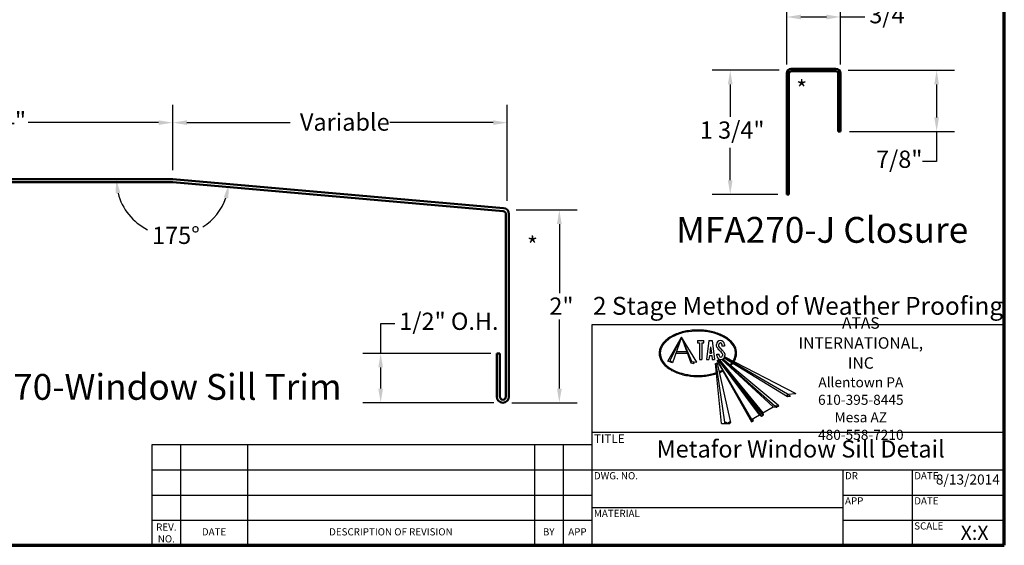
# Model space of a CAD drawing. Units: inches. Extents: x 6 to 334, y 6 to 214.
# Drawn here: x 197 to 334, y 6 to 79 of the extents above; entities that cross this region are included whole.
import ezdxf

# ---------------------------------------------------------------- set-up
doc = ezdxf.new("R2010")
doc.units = ezdxf.units.IN
doc.header["$LTSCALE"] = 20
doc.header["$MEASUREMENT"] = 0
for name, color, linetype, lineweight in [('Border (ANSI)', 7, 'Continuous', 70), ('Dimension (ANSI)', 7, 'Continuous', 25), ('Logo', 7, 'Continuous', 25), ('Sketch Geometry (ANSI)', 7, 'Continuous', 25), ('Symbol (ANSI)', 7, 'Continuous', 25), ('Title (ANSI)', 7, 'Continuous', 50), ('Visible (ANSI)', 7, 'Continuous', 50)]:
    doc.layers.add(name, color=color, linetype=linetype, lineweight=lineweight)
doc.styles.add('Label Text (ANSI)', font='tahoma.ttf')
doc.styles.add('Note Text (ANSI)', font='tahoma.ttf')
doc.styles.add('Title Block Info', font='tahoma.ttf')
doc.styles.add('Title Block Labels', font='tahoma.ttf')
doc.dimstyles.new('Architectural (ANSI)', dxfattribs={"dimscale": 20, "dimtxt": 0.12, "dimasz": 0.098425, "dimexe": 0.125, "dimexo": 0.0625, "dimgap": 0.031496, "dimtad": 0, "dimtih": 1, "dimtoh": 1, "dimdec": 4, "dimrnd": 1e-08, "dimzin": 3, "dimdsep": 46, "dimlunit": 4, "dimtxsty": 'Note Text (ANSI)', "dimcen": 0.09, "dimdle": 0.393701, "dimclrd": 256, "dimclre": 256, "dimclrt": 256, "dimadec": 0, "dimazin": 3, "dimtfac": 1, "dimtofl": 0, "dimtmove": 0, "dimatfit": 3, "dimfxl": 1, "dimfrac": 2, "dimtolj": 1, "dimtzin": 12, "dimlwd": -1, "dimlwe": -1, "dimarcsym": 0})
doc.dimstyles.new('Default (ANSI)', dxfattribs={"dimscale": 20, "dimtxt": 0.12, "dimasz": 0.098425, "dimexe": 0.125, "dimexo": 0.0625, "dimgap": 0.031496, "dimtad": 0, "dimtih": 1, "dimtoh": 1, "dimrnd": 1e-08, "dimzin": 4, "dimdsep": 46, "dimtxsty": 'Note Text (ANSI)', "dimcen": 0.09, "dimdle": 0.393701, "dimclrd": 256, "dimclre": 256, "dimclrt": 256, "dimadec": 0, "dimazin": 1, "dimtfac": 1, "dimtofl": 0, "dimtmove": 0, "dimatfit": 3, "dimfxl": 1, "dimtolj": 1, "dimtzin": 4, "dimlwd": -1, "dimlwe": -1, "dimarcsym": 0})

# ---------------------------------------------------------------- blocks, each defined once
blk = doc.blocks.new('Borders ATAS A Border')
at = {"layer": 'Border (ANSI)'}
for p, q in [((16.7, 0.3), (16.7, 10.7)), ((0.3, 0.3), (16.7, 0.3))]:
    blk.add_line(p, q, dxfattribs=at)
blk = doc.blocks.new('Title Blocks ATAS A-B Title Block')
at = {"layer": 'Logo', "linetype": 'Continuous'}
for p, q in [((5.5128, 4.0299), (5.6086, 4.1959)), ((5.5283, 4.0342), (5.6086, 4.1959)), ((5.6086, 4.1959), (5.544, 4.0185)), ((5.7141, 4.0235), (5.6086, 4.1959)), ((5.6086, 4.1959), (5.6731, 4.0185)), ((5.6809, 4.0264), (5.6086, 4.1959)), ((5.7194, 4.1737), (5.7194, 4.1571)), ((5.7194, 4.1737), (5.7638, 4.1737)), ((5.7194, 4.1571), (5.7335, 4.1571)), ((5.7335, 4.1571), (5.7335, 4.0407)), ((5.7498, 4.1571), (5.7638, 4.1571)), ((5.7498, 4.1571), (5.7498, 4.0407)), ((5.7638, 4.1571), (5.7638, 4.1737)), ((5.7992, 4.1737), (5.7829, 4.0407)), ((5.7992, 4.1737), (5.8216, 4.1737)), ((5.8104, 4.1307), (5.8048, 4.0851)), ((5.8104, 4.1307), (5.816, 4.0851)), ((5.8216, 4.1737), (5.8379, 4.0407)), ((5.8521, 4.1351), (5.8512, 4.1461)), ((5.8524, 4.1338), (5.8521, 4.1351)), ((5.8536, 4.1304), (5.8524, 4.1338)), ((5.8544, 4.1285), (5.8536, 4.1304)), ((5.8551, 4.127), (5.8544, 4.1285)), ((5.8564, 4.1243), (5.8551, 4.127)), ((5.8577, 4.1224), (5.8564, 4.1243)), ((5.8582, 4.1216), (5.8577, 4.1224)), ((5.8603, 4.1189), (5.8582, 4.1216)), ((5.8605, 4.1186), (5.8603, 4.1189)), ((5.8632, 4.1153), (5.8605, 4.1186)), ((5.8685, 4.135), (5.8679, 4.1461)), ((5.8728, 4.1277), (5.8685, 4.135)), ((5.8743, 4.1257), (5.8728, 4.1277)), ((5.8827, 4.116), (5.8743, 4.1257)), ((5.89, 4.146), (5.89, 4.1349)), ((5.9067, 4.1349), (5.89, 4.1349)), ((5.9067, 4.146), (5.9067, 4.1349)), ((5.5685, 4.0857), (5.6487, 4.0857)), ((5.5723, 4.0964), (5.6448, 4.0964)), ((5.8027, 4.0684), (5.7993, 4.0407)), ((5.8027, 4.0684), (5.8181, 4.0684)), ((5.8048, 4.0851), (5.816, 4.0851)), ((5.8181, 4.0684), (5.8215, 4.0407)), ((5.8545, 4.0684), (5.8545, 4.0795)), ((5.8545, 4.0795), (5.8712, 4.0795)), ((5.8683, 4.1094), (5.8632, 4.1153)), ((5.8692, 4.1085), (5.8683, 4.1094)), ((5.8703, 4.1072), (5.8692, 4.1085)), ((5.8703, 4.1072), (5.8752, 4.102)), ((5.8712, 4.0684), (5.8712, 4.0795)), ((5.8752, 4.102), (5.8785, 4.0984)), ((5.8785, 4.0984), (5.8869, 4.0887)), ((5.886, 4.1124), (5.8827, 4.116)), ((5.8909, 4.1072), (5.886, 4.1124)), ((5.8869, 4.0887), (5.8884, 4.0867)), ((5.8884, 4.0867), (5.8927, 4.0794)), ((5.8909, 4.1072), (5.892, 4.1059)), ((5.892, 4.1059), (5.8929, 4.105)), ((5.8927, 4.0794), (5.8933, 4.0683)), ((5.8929, 4.105), (5.898, 4.0991)), ((5.898, 4.0991), (5.9007, 4.0958)), ((5.9007, 4.0958), (5.9009, 4.0955)), ((5.9009, 4.0955), (5.903, 4.0928)), ((5.903, 4.0928), (5.9035, 4.092)), ((5.9035, 4.092), (5.9048, 4.0901)), ((5.9048, 4.0901), (5.9061, 4.0874)), ((5.9048, 4.0523), (6.3477, 3.7843)), ((5.9061, 4.0874), (5.9068, 4.0859)), ((6.3477, 3.8004), (5.9064, 4.0549)), ((5.9068, 4.0859), (5.9076, 4.084)), ((5.9076, 4.084), (5.9088, 4.0806)), ((5.9088, 4.0806), (5.9091, 4.0793)), ((5.9088, 4.0605), (6.4035, 3.8034)), ((5.9091, 4.0793), (5.91, 4.0683)), ((5.544, 4.0185), (5.5128, 4.0299)), ((5.544, 4.0185), (5.5283, 4.0342)), ((5.6731, 4.0185), (5.6809, 4.0264)), ((5.6731, 4.0185), (5.6945, 4.0128)), ((5.6809, 4.0264), (5.7141, 4.0235)), ((5.6899, 4.0256), (5.6945, 4.0128)), ((5.7335, 4.0407), (5.7498, 4.0407)), ((5.7829, 4.0407), (5.7993, 4.0407)), ((5.8215, 4.0407), (5.8379, 4.0407)), ((5.8447, 4.0144), (5.849, 4.0145)), ((5.8864, 3.5945), (5.8447, 4.0144)), ((5.8489, 4.0155), (5.8498, 4.0167)), ((5.9097, 3.6043), (5.8489, 4.0155)), ((5.8498, 4.0167), (5.8508, 4.0164)), ((5.8508, 4.0164), (5.8529, 4.015)), ((5.8529, 4.015), (5.855, 4.0165)), ((5.8556, 4.0168), (5.855, 4.0165)), ((5.8569, 4.0159), (5.8556, 4.0168)), ((5.8569, 4.0159), (5.9499, 3.6011)), ((5.8575, 4.035), (5.8662, 4.0401)), ((5.8575, 4.035), (6.0955, 3.6233)), ((5.8575, 4.035), (5.8575, 4.0325)), ((5.8575, 4.0325), (6.0955, 3.6071)), ((6.1511, 3.6555), (5.8662, 4.0401)), ((5.8662, 4.0401), (5.8684, 4.0388)), ((5.8684, 4.0388), (5.8703, 4.0399)), ((5.8684, 4.0388), (6.1651, 3.6475)), ((5.8699, 4.0422), (5.8712, 4.043)), ((5.8699, 4.0422), (6.175, 3.6691)), ((5.8699, 4.0422), (5.8703, 4.0399)), ((6.1776, 3.6545), (5.8703, 4.0399)), ((6.2466, 3.7106), (5.8889, 4.0415)), ((5.8918, 4.0424), (6.2613, 3.7172)), ((6.2869, 3.7176), (5.8948, 4.0437)), ((6.3477, 3.8004), (6.4035, 3.8034)), ((6.3477, 3.7843), (6.3477, 3.8004)), ((6.3685, 3.7854), (6.3477, 3.7974)), ((6.3477, 3.7843), (6.3685, 3.7854)), ((6.175, 3.6693), (6.2466, 3.7106)), ((6.2466, 3.7106), (6.2682, 3.7087)), ((6.2607, 3.7177), (6.2608, 3.7183)), ((6.2622, 3.7164), (6.2607, 3.7177)), ((6.2608, 3.7183), (6.262, 3.7195)), ((6.2608, 3.7183), (6.2608, 3.7183)), ((6.262, 3.7195), (6.2643, 3.7205)), ((6.2647, 3.7154), (6.2622, 3.7164)), ((6.2643, 3.7205), (6.2723, 3.7195)), ((6.2668, 3.7154), (6.2647, 3.7154)), ((6.2685, 3.7156), (6.2668, 3.7154)), ((6.2682, 3.7087), (6.271, 3.7087)), ((6.2693, 3.7156), (6.2685, 3.7156)), ((6.2718, 3.7148), (6.2693, 3.7156)), ((6.271, 3.7087), (6.2724, 3.7092)), ((6.2738, 3.713), (6.2718, 3.7148)), ((6.2723, 3.7195), (6.2788, 3.7163)), ((6.2724, 3.7092), (6.2731, 3.7099)), ((6.2731, 3.7099), (6.2739, 3.7119)), ((6.2739, 3.7119), (6.2738, 3.713)), ((6.2788, 3.7163), (6.2845, 3.7162)), ((6.2845, 3.7162), (6.2871, 3.7177)), ((6.0955, 3.6233), (6.1512, 3.6555)), ((6.1512, 3.6555), (6.1652, 3.6474)), ((6.1652, 3.6474), (6.1776, 3.6545)), ((6.175, 3.6693), (6.1776, 3.6545)), ((5.8864, 3.5945), (5.944, 3.5955)), ((5.9095, 3.5969), (5.9098, 3.6051)), ((5.9098, 3.6051), (5.9178, 3.6049)), ((5.9178, 3.6049), (5.9288, 3.5976)), ((5.9288, 3.5976), (5.9399, 3.6053)), ((5.944, 3.607), (5.9399, 3.6053)), ((5.9499, 3.6011), (5.944, 3.607)), ((5.944, 3.5955), (5.9499, 3.6011)), ((6.0955, 3.6233), (6.0955, 3.6071)), ((6.0955, 3.6071), (6.1094, 3.6152)), ((6.1094, 3.6152), (6.1024, 3.6273))]:
    blk.add_line(p, q, dxfattribs=at)
at = {"layer": 'Logo', "color": 7, "linetype": 'Continuous', "lineweight": 25}
blk.add_line((5.9006, 4.0476), (5.903, 4.0501), dxfattribs=at)
at = {"layer": 'Logo', "linetype": 'Continuous'}
for centre, radius, start, end in [((5.879, 4.146), 0.0277, 0, 180), ((5.879, 4.146), 0.0111, 0, 180), ((5.8822, 4.0684), 0.0277, 180, 0), ((5.8822, 4.0684), 0.0111, 180, 0)]:
    blk.add_arc(centre, radius, start, end, dxfattribs=at)
at = {"layer": 'Logo'}
for start_param, end_param in [(5.920587, 11.509279), (5.721945, 5.844109), (5.311273, 5.424577)]:
    blk.add_ellipse((5.7221, 4.0849), major_axis=(0.2627, 0), ratio=0.589286, start_param=start_param, end_param=end_param, dxfattribs=at)
for points in [[(5.9742, 4.0266), (5.9873, 4.0542), (5.992, 4.0831), (5.9882, 4.1121), (5.9761, 4.14), (5.9562, 4.1658), (5.9293, 4.1889), (5.8963, 4.2087), (5.8583, 4.2249), (5.8164, 4.2368), (5.7716, 4.2442), (5.7253, 4.2468), (5.679, 4.2448), (5.6339, 4.2381), (5.5913, 4.2269), (5.5527, 4.2113), (5.5191, 4.1919), (5.4913, 4.1691), (5.4704, 4.1437), (5.457, 4.1161), (5.4522, 4.0872), (5.4558, 4.0583), (5.4677, 4.0303), (5.4874, 4.0044), (5.5141, 3.9812), (5.5469, 3.9613), (5.5848, 3.9451), (5.6268, 3.9331), (5.6716, 3.9256), (5.7178, 3.9228), (5.7642, 3.9247), (5.8093, 3.9314), (5.8519, 3.9426)], [(5.9501, 3.9978), (5.9544, 4.002), (5.9585, 4.0064), (5.9624, 4.0108), (5.9661, 4.0152)], [(5.8717, 3.9498), (5.8783, 3.9525), (5.8848, 3.9553), (5.8911, 3.9582), (5.8973, 3.9613)]]:
    blk.add_spline(points, degree=3, dxfattribs=at)
at = {"layer": 'Sketch Geometry (ANSI)'}
for p, q in [((7.8575, 4.2837), (4.9825, 4.2837)), ((4.9825, 4.2837), (4.9825, 2.7462)), ((7.8575, 2.7462), (7.8575, 4.2837)), ((4.9825, 3.5337), (7.8575, 3.5337)), ((1.9175, 3.4462), (1.9175, 2.7462)), ((4.9825, 3.4462), (1.9175, 3.4462)), ((2.1175, 3.4462), (2.1175, 2.7462)), ((2.5825, 3.4462), (2.5825, 2.7462)), ((4.5825, 3.4462), (4.5825, 2.7462)), ((4.7825, 3.4462), (4.7825, 2.7462)), ((1.9175, 3.2712), (4.9825, 3.2712)), ((4.9825, 3.2712), (7.8575, 3.2712)), ((6.7325, 3.2712), (6.7325, 2.7462)), ((7.2147, 3.2712), (7.2147, 2.7462)), ((1.9175, 3.0962), (4.9825, 3.0962)), ((6.7325, 3.0962), (7.8575, 3.0962)), ((4.9825, 3.0087), (6.7325, 3.0087)), ((1.9175, 2.9212), (4.9825, 2.9212)), ((6.7325, 2.9212), (7.8575, 2.9212)), ((1.9175, 2.7462), (4.9825, 2.7462)), ((4.9825, 2.7462), (7.8575, 2.7462))]:
    blk.add_line(p, q, dxfattribs=at)
at = {"layer": 'Symbol (ANSI)', "char_height": 0.05, "attachment_point": 5, "style": 'Title Block Labels'}
for s, insert, line_spacing_factor in [('{\\H1.6x;ATAS INTERNATIONAL, INC\\P\\H0.875x;Allentown PA\\H1.3631x; \\H0.73365x;\\P610-395-8445\\H1.1376x; \\H0.87902x;\\PMesa AZ\\H1.1946x; \\H0.83708x;\\P480-558-7210\\H1.1855x; }', (6.8575, 3.9087), 1.04605), ('REV.\\PNO.', (2.0175, 2.8259), 0.987884)]:
    blk.add_mtext(s, dxfattribs=dict(at, insert=insert, line_spacing_factor=line_spacing_factor))
at = {"layer": 'Symbol (ANSI)'}
for s, insert, char_height, attachment_point, style in [('\\fTahoma|b0|i0;\\H0.0600;TITLE', (4.9975, 3.5187), 0.06, 1, 'Title Block Labels'), ('DWG. NO.', (4.9975, 3.2562), 0.05, 1, 'Title Block Labels'), ('DR', (6.7475, 3.2562), 0.05, 1, 'Title Block Labels'), ('DATE', (7.2297, 3.2562), 0.05, 1, 'Title Block Labels'), ('APP', (6.7475, 3.0812), 0.05, 1, 'Title Block Labels'), ('DATE', (7.2297, 3.0812), 0.05, 1, 'Title Block Labels'), ('MATERIAL', (4.9975, 2.9937), 0.05, 1, 'Title Block Labels'), ('SCALE', (7.2297, 2.9062), 0.05, 1, 'Title Block Labels'), ('\\fTahoma|b0|i0;\\H0.1000;X:X', (7.7475, 2.8337), 0.1, 6, 'Title Block Info'), ('DATE', (2.35, 2.8337), 0.05, 5, 'Title Block Labels'), ('DESCRIPTION OF REVISION', (3.5825, 2.8337), 0.05, 5, 'Title Block Labels'), ('BY', (4.6825, 2.8337), 0.05, 5, 'Title Block Labels'), ('APP', (4.8825, 2.8337), 0.05, 5, 'Title Block Labels')]:
    blk.add_mtext(s, dxfattribs=dict(at, insert=insert, char_height=char_height, attachment_point=attachment_point, style=style))
at = {"layer": 'Symbol (ANSI)', "style": 'Title Block Info'}
blk.add_attdef('CREATION_DATE_001', (7.3808, 3.17), '', height=0.07, dxfattribs=at)
at = {"layer": 'Title (ANSI)', "attachment_point": 5, "style": 'Note Text (ANSI)'}
for s, insert, char_height in [('\\fTahoma|b0|i0;\\H0.1250;2 Stage Method of Weather Proofing', (6.42, 4.4153), 0.125), (' Metafor Window Sill Detail', (6.42, 3.4025), 0.12), ('\\fTahoma|b0|i0;\\H0.1000; ', (5.8575, 3.14), 0.1), ('\\fTahoma|b0|i0;\\H0.1000; ', (5.8575, 2.8775), 0.1)]:
    blk.add_mtext(s, dxfattribs=dict(at, insert=insert, char_height=char_height))
blk = doc.blocks.new('*D8')
at = {"layer": 'Defpoints', "color": 0, "transparency": 16777216}
for p in [(168.08, 57.05), (218.09, 57.05), (219.33, 56.94), (213.95, 50.35)]:
    blk.add_point(p, dxfattribs=at)
at = {"layer": 'Dimension (ANSI)', "transparency": 16777216}
for start, end in [(194.3615, 243.5855), (302.1475, 340.6385)]:
    blk.add_arc((218.09, 57.05), 7.87, start, end, dxfattribs=at)
for points in [[(210.13, 55.06), (210.78, 55.14), (210.21, 57.05)], [(225.2, 54.51), (225.84, 54.37), (225.93, 56.36)]]:
    blk.add_solid(points, dxfattribs=at)
at = {"layer": 'Dimension (ANSI)', "transparency": 16777216, "insert": (215.21, 50.41), "char_height": 2.4, "attachment_point": 1, "style": 'Note Text (ANSI)'}
blk.add_mtext('\\A1;175°', dxfattribs=at)
blk = doc.blocks.new('*D9')
at = {"layer": 'Defpoints', "color": 0, "transparency": 16777216}
for p in [(264.73, 52.75), (264.1, 25.88), (271.98, 25.88)]:
    blk.add_point(p, dxfattribs=at)
at = {"layer": 'Dimension (ANSI)', "transparency": 16777216}
for p, q in [((265.98, 52.75), (274.48, 52.75)), ((271.98, 50.78), (271.98, 41.17)), ((271.98, 27.84), (271.98, 37.46)), ((265.35, 25.88), (274.48, 25.88))]:
    blk.add_line(p, q, dxfattribs=at)
for points in [[(271.65, 50.78), (272.31, 50.78), (271.98, 52.75)], [(271.65, 27.84), (272.31, 27.84), (271.98, 25.88)]]:
    blk.add_solid(points, dxfattribs=at)
at = {"layer": 'Dimension (ANSI)', "transparency": 16777216, "insert": (270.59, 40.54), "char_height": 2.4, "attachment_point": 1, "style": 'Note Text (ANSI)'}
blk.add_mtext('\\A1;2"', dxfattribs=at)
blk = doc.blocks.new('*D10')
at = {"layer": 'Defpoints', "color": 0, "transparency": 16777216}
for p in [(263.68, 32.76), (247.08, 25.88), (264.1, 25.88)]:
    blk.add_point(p, dxfattribs=at)
at = {"layer": 'Dimension (ANSI)', "transparency": 16777216}
for p, q in [((247.08, 32.76), (247.08, 36.92)), ((247.08, 36.92), (249.04, 36.92)), ((262.43, 32.76), (244.58, 32.76)), ((247.08, 27.84), (247.08, 30.79)), ((262.85, 25.88), (244.58, 25.88))]:
    blk.add_line(p, q, dxfattribs=at)
for points in [[(246.75, 30.79), (247.4, 30.79), (247.08, 32.76)], [(246.75, 27.84), (247.4, 27.84), (247.08, 25.88)]]:
    blk.add_solid(points, dxfattribs=at)
at = {"layer": 'Dimension (ANSI)', "transparency": 16777216, "insert": (249.67, 38.43), "char_height": 2.4, "attachment_point": 1, "style": 'Note Text (ANSI)'}
blk.add_mtext('\\A1;1/2"{ O.H.}', dxfattribs=at)
blk = doc.blocks.new('*D11')
at = {"layer": 'Defpoints', "color": 0, "transparency": 16777216}
for p in [(167.86, 64.92), (167.86, 57.26), (218.09, 57.05)]:
    blk.add_point(p, dxfattribs=at)
at = {"layer": 'Dimension (ANSI)', "transparency": 16777216}
for p, q in [((167.86, 58.51), (167.86, 67.42)), ((218.09, 58.3), (218.09, 67.42)), ((169.83, 64.92), (188, 64.92)), ((216.12, 64.92), (197.95, 64.92))]:
    blk.add_line(p, q, dxfattribs=at)
for points in [[(169.83, 65.25), (169.83, 64.6), (167.86, 64.92)], [(216.12, 65.25), (216.12, 64.6), (218.09, 64.92)]]:
    blk.add_solid(points, dxfattribs=at)
at = {"layer": 'Dimension (ANSI)', "transparency": 16777216, "insert": (188.63, 66.44), "char_height": 2.4, "attachment_point": 1, "style": 'Note Text (ANSI)'}
blk.add_mtext('\\A1;3 3/4"', dxfattribs=at)
blk = doc.blocks.new('*D12')
at = {"layer": 'Defpoints', "color": 0, "transparency": 16777216}
for p in [(264.73, 64.92), (218.09, 57.05), (264.73, 52.75)]:
    blk.add_point(p, dxfattribs=at)
at = {"layer": 'Dimension (ANSI)', "transparency": 16777216}
for p, q in [((218.09, 58.3), (218.09, 67.42)), ((264.73, 54), (264.73, 67.42)), ((220.06, 64.92), (234.46, 64.92)), ((262.77, 64.92), (248.36, 64.92))]:
    blk.add_line(p, q, dxfattribs=at)
for points in [[(220.06, 65.25), (220.06, 64.6), (218.09, 64.92)], [(262.77, 65.25), (262.77, 64.6), (264.73, 64.92)]]:
    blk.add_solid(points, dxfattribs=at)
at = {"layer": 'Dimension (ANSI)', "transparency": 16777216, "insert": (235.09, 66.2), "char_height": 2.4, "attachment_point": 1, "style": 'Note Text (ANSI)'}
blk.add_mtext('\\A1; Variable ', dxfattribs=at)
blk = doc.blocks.new('*D17')
at = {"layer": 'Defpoints', "color": 0, "transparency": 16777216}
for p in [(310.98, 72.23), (311.17, 63.67), (324.57, 63.67)]:
    blk.add_point(p, dxfattribs=at)
at = {"layer": 'Dimension (ANSI)', "transparency": 16777216}
for p, q in [((312.23, 72.23), (327.07, 72.23)), ((324.57, 70.26), (324.57, 65.64)), ((312.42, 63.67), (327.07, 63.67)), ((324.57, 63.67), (324.57, 59.51)), ((324.57, 59.51), (322.6, 59.51))]:
    blk.add_line(p, q, dxfattribs=at)
for points in [[(324.24, 70.26), (324.89, 70.26), (324.57, 72.23)], [(324.24, 65.64), (324.89, 65.64), (324.57, 63.67)]]:
    blk.add_solid(points, dxfattribs=at)
at = {"layer": 'Dimension (ANSI)', "transparency": 16777216, "insert": (316.12, 61.02), "char_height": 2.4, "attachment_point": 1, "style": 'Note Text (ANSI)'}
blk.add_mtext('\\A1;7/8"', dxfattribs=at)
blk = doc.blocks.new('*D18')
at = {"layer": 'Defpoints', "color": 0, "transparency": 16777216}
for p in [(303.67, 79.65), (303.67, 71.78), (311.17, 71.78)]:
    blk.add_point(p, dxfattribs=at)
at = {"layer": 'Dimension (ANSI)', "transparency": 16777216}
for p, q in [((303.67, 73.03), (303.67, 82.15)), ((311.17, 73.03), (311.17, 82.15)), ((305.64, 79.65), (309.2, 79.65)), ((311.17, 79.65), (314.55, 79.65))]:
    blk.add_line(p, q, dxfattribs=at)
for points in [[(305.64, 79.98), (305.64, 79.32), (303.67, 79.65)], [(309.2, 79.98), (309.2, 79.32), (311.17, 79.65)]]:
    blk.add_solid(points, dxfattribs=at)
at = {"layer": 'Dimension (ANSI)', "transparency": 16777216, "insert": (315.18, 81.17), "char_height": 2.4, "attachment_point": 1, "style": 'Note Text (ANSI)'}
blk.add_mtext('\\A1;3/4"', dxfattribs=at)
blk = doc.blocks.new('*D19')
at = {"layer": 'Defpoints', "color": 0, "transparency": 16777216}
for p in [(303.86, 72.23), (295.8, 54.92), (303.67, 54.92)]:
    blk.add_point(p, dxfattribs=at)
at = {"layer": 'Dimension (ANSI)', "transparency": 16777216}
for p, q in [((302.61, 72.23), (293.3, 72.23)), ((295.8, 70.26), (295.8, 65.72)), ((295.8, 56.89), (295.8, 61.43)), ((302.42, 54.92), (293.3, 54.92))]:
    blk.add_line(p, q, dxfattribs=at)
for points in [[(295.47, 70.26), (296.12, 70.26), (295.8, 72.23)], [(295.47, 56.89), (296.12, 56.89), (295.8, 54.92)]]:
    blk.add_solid(points, dxfattribs=at)
at = {"layer": 'Dimension (ANSI)', "transparency": 16777216, "insert": (291.56, 65.09), "char_height": 2.4, "attachment_point": 1, "style": 'Note Text (ANSI)'}
blk.add_mtext('\\A1;1 3/4"', dxfattribs=at)

msp = doc.modelspace()

# ---------------------------------------------------------------- linework, layer by layer
at = {"layer": 'Visible (ANSI)', "color": 1, "true_color": 0xff0000}
for p, q in [((303.6696, 71.77657), (303.6696, 54.91657)), ((303.9896, 54.91657), (303.9896, 71.77657)), ((310.5296, 72.41657), (304.3096, 72.41657)), ((304.3096, 72.09657), (310.5296, 72.09657)), ((310.8496, 71.77657), (310.8496, 63.66657)), ((311.1696, 63.66657), (311.1696, 71.77657)), ((310.8496, 63.66657), (311.1696, 63.66657)), ((218.04996, 57.05122), (168.07791, 57.05122)), ((218.04996, 56.62456), (168.07791, 56.62456)), ((264.14176, 52.59368), (218.08715, 56.62293)), ((264.17895, 53.01872), (218.12434, 57.04798)), ((303.9896, 54.91657), (303.6696, 54.91657)), ((264.53124, 26.72842), (264.53124, 52.16864)), ((264.95791, 26.72842), (264.95791, 52.16864)), ((263.25124, 32.75509), (263.25124, 26.72842)), ((263.67791, 32.75509), (263.25124, 32.75509)), ((263.67791, 32.75509), (263.67791, 26.72842))]:
    msp.add_line(p, q, dxfattribs=at)
for centre, radius, start, end in [((304.3096, 71.77657), 0.64, 90, 180), ((304.3096, 71.77657), 0.32, 90, 180), ((310.5296, 71.77657), 0.64, 0, 90), ((310.5296, 71.77657), 0.32, 0, 90), ((218.04996, 56.19789), 0.85333, 85, 90), ((218.04996, 56.19789), 0.42667, 85, 90), ((264.10457, 52.16864), 0.42667, 0, 85), ((264.10457, 52.16864), 0.85333, 0, 85), ((264.10457, 26.72842), 0.85333, 180, 0), ((264.10457, 26.72842), 0.42667, 180, 0)]:
    msp.add_arc(centre, radius, start, end, dxfattribs=at)

# ---------------------------------------------------------------- block references
at = {"xscale": 20, "yscale": 20, "zscale": 20}
msp.add_blockref('Borders ATAS A Border', (0, 0), dxfattribs=at)
msp.add_blockref('Title Blocks ATAS A-B Title Block', (176.84974, -48.92428), dxfattribs=at).add_auto_attribs({'CREATION_DATE_001': '8/13/2014'})

# ---------------------------------------------------------------- texts
at = {"layer": 'Symbol (ANSI)'}
for s, insert, char_height, attachment_point, style in [('*', (304.99201, 70.80937), 2.4, 1, 'Note Text (ANSI)'), ('MFA270-J Closure ', (288.26497, 47.04783), 3.5999999, 7, 'Label Text (ANSI)'), ('*', (267.47059, 49.0138), 2.4, 1, 'Note Text (ANSI)')]:
    msp.add_mtext(s, dxfattribs=dict(at, insert=insert, char_height=char_height, attachment_point=attachment_point, style=style))
at = {"layer": 'Symbol (ANSI)', "insert": (183.43604, 25.16094), "char_height": 3.5999999, "attachment_point": 7, "line_spacing_factor": 1.928952, "style": 'Label Text (ANSI)'}
msp.add_mtext('MFA670-Window Sill Trim', dxfattribs=at)

# ---------------------------------------------------------------- dimensions: what is measured, and where the dimension line sits
at = {"layer": 'Dimension (ANSI)'}
dim = msp.add_linear_dim(base=(303.6696, 79.65059), p1=(311.1696, 71.77657), p2=(303.6696, 71.77657), dimstyle='Architectural (ANSI)', override={"dimtih": 0, "dimtoh": 0, "dimdec": 4, "dimlfac": 0.1, "dimtp": 0, "dimtm": 0, "dimtdec": 2, "dimatfit": 2}, dxfattribs=at)
dim.commit()
dim.dimension.update_dxf_attribs({"geometry": '*D18', "text_midpoint": (318.10866, 79.65059), "dimtype": 160})
for base, p1, p2, angle, override, picture, middle in [((295.79558, 54.91657), (303.85705, 72.22912), (303.6696, 54.91657), 90, {"dimdec": 4, "dimlfac": 0.1, "dimtp": 0, "dimtm": 0, "dimtdec": 2, "dimatfit": 1}, '*D19', (295.79558, 63.57284)), ((324.56588, 63.66657), (310.98215, 72.22912), (311.1696, 63.66657), 90, {"dimdec": 4, "dimlfac": 0.1, "dimtp": 0, "dimtm": 0, "dimtdec": 2, "dimatfit": 2}, '*D17', (319.04362, 59.50566)), ((167.86457, 64.92443), (218.08719, 57.05041), (167.86457, 57.26456), 180, {"dimtih": 0, "dimtoh": 0, "dimdec": 4, "dimlfac": 0.075, "dimtp": 0, "dimtm": 0, "dimtdec": 2, "dimatfit": 1}, '*D11', (192.97588, 64.92443)), ((271.97859, 25.87509), (264.73372, 52.74514), (264.10457, 25.87509), 90, {"dimdec": 4, "dimlfac": 0.075, "dimtp": 0, "dimtm": 0, "dimtdec": 2, "dimatfit": 1}, '*D9', (271.97859, 39.31011))]:
    dim = msp.add_linear_dim(base=base, p1=p1, p2=p2, angle=angle, dimstyle='Architectural (ANSI)', override=override, dxfattribs=at)
    dim.commit()
    dim.dimension.update_dxf_attribs({"geometry": picture, "text_midpoint": middle, "dimtype": 160})
for base, p1, p2, angle, text, override, picture, middle in [((264.73372, 64.92443), (218.08719, 57.05041), (264.73372, 52.74514), 180, ' Variable ', {"dimtih": 0, "dimtoh": 0, "dimdec": 4, "dimlfac": 0.075, "dimtp": 0, "dimtm": 0, "dimtdec": 2, "dimatfit": 1}, '*D12', (241.41045, 64.92443)), ((247.07525, 25.87509), (263.67791, 32.75509), (264.10457, 25.87509), 90, '<>{ O.H.}', {"dimdec": 4, "dimlfac": 0.075, "dimtp": 0, "dimtm": 0, "dimtdec": 2, "dimatfit": 2}, '*D10', (256.23056, 36.916))]:
    dim = msp.add_linear_dim(base=base, p1=p1, p2=p2, angle=angle, text=text, dimstyle='Architectural (ANSI)', override=override, dxfattribs=at)
    dim.commit()
    dim.dimension.update_dxf_attribs({"geometry": picture, "text_midpoint": middle, "dimtype": 160})
dim = msp.add_angular_dim_3p(base=(213.95355, 50.34952), center=(218.08722, 57.05122), p1=(168.07791, 57.05122), p2=(219.33246, 56.94228), dimstyle='Default (ANSI)', override={"dimse1": 1, "dimse2": 1, "dimadec": 0, "dimtp": 0, "dimtm": 0, "dimtdec": 0}, dxfattribs=at)
dim.commit()
dim.dimension.update_dxf_attribs({"geometry": '*D8', "text_midpoint": (218.43068, 49.1847), "dimtype": 165})

doc.saveas('drawing.dxf')
